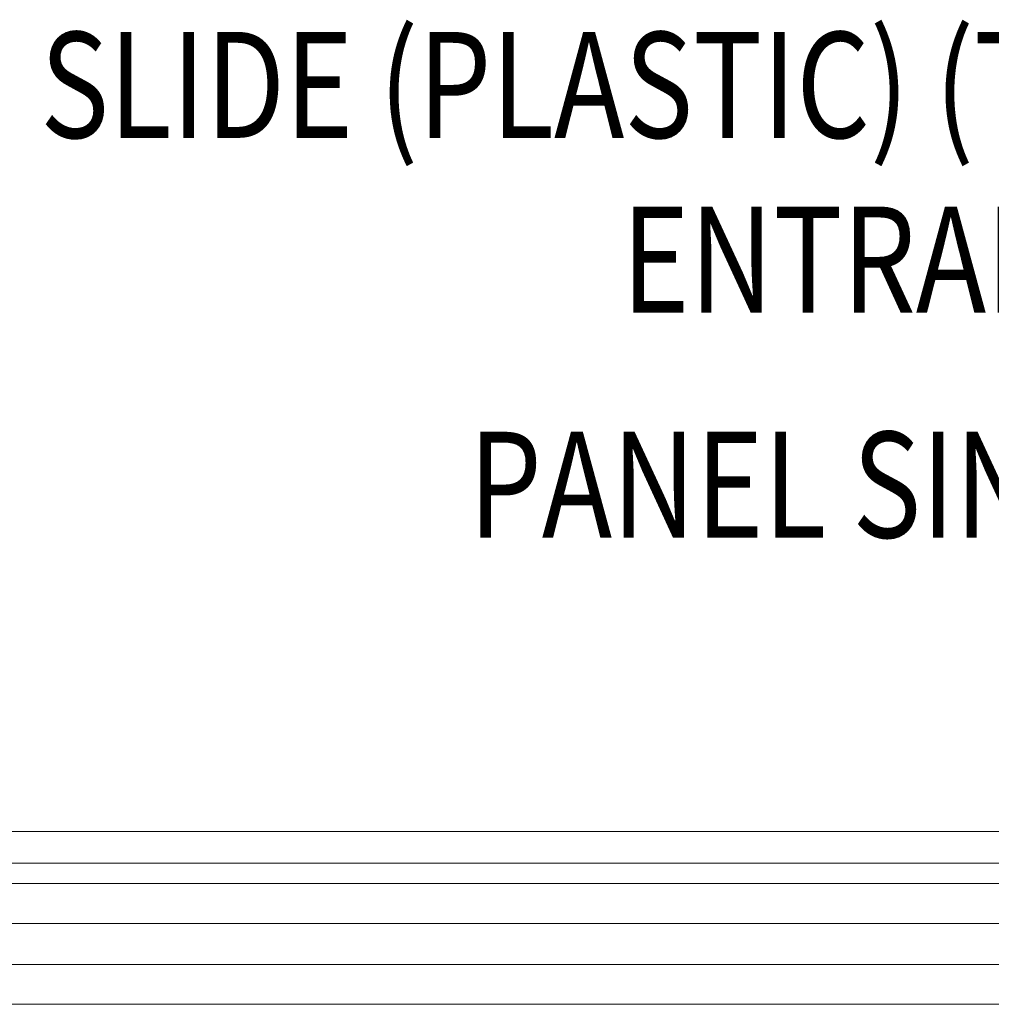
# Model space of a CAD drawing. Units: millimetres. Extents: x -5911 to 9089, y -2489 to 10000.
# Drawn here: x 2861 to 3779, y 3466 to 4396 of the extents above; entities that cross this region are included whole.
import ezdxf
from ezdxf.enums import TextEntityAlignment as Align

# ---------------------------------------------------------------- set-up
doc = ezdxf.new("R2010")
doc.units = ezdxf.units.MM
doc.header["$MEASUREMENT"] = 0
for name, color, linetype, lineweight in [('Level 8', 18, 'Continuous', 0), ('timber1 - Level 26', 7, 'Continuous', 0), ('timber1 - Level 28', 7, 'Continuous', 0)]:
    doc.layers.add(name, color=color, linetype=linetype, lineweight=lineweight)
doc.styles.add('Style-Calibri', font='calibri.ttf')

# ---------------------------------------------------------------- blocks, each defined once
blk = doc.blocks.new('From Smart Solid_296')
at = {"layer": 'timber1 - Level 26', "color": 36, "linetype": 'Continuous', "lineweight": 13}
for p, q in [((739.78, 15), (-756.35, 15)), ((756.34, 15), (-739.78, 15)), ((739.78, -15), (-756.35, -15)), ((756.34, -15), (-739.78, -15))]:
    blk.add_line(p, q, dxfattribs=at)
blk = doc.blocks.new('From Smart Solid_319')
at = {"layer": 'timber1 - Level 28', "color": 75, "linetype": 'Continuous', "lineweight": 13}
for p, q in [((720.72, 419.1), (-717.41, 419.1)), ((719.03, 399.87), (-719.11, 399.87)), ((719.03, 399.87), (-719.1, 399.87)), ((719.03, 362.13), (-719.11, 362.13)), ((719.03, 362.13), (-719.1, 362.13)), ((719.03, 323.67), (-719.11, 323.67)), ((719.03, 323.67), (-719.1, 323.67)), ((719.03, 285.93), (-719.1, 285.93))]:
    blk.add_line(p, q, dxfattribs=at)
blk = doc.blocks.new('timber1_1')
at = {"layer": 'timber1 - Level 26', "color": 36, "linetype": 'Continuous', "lineweight": 13}
blk.add_blockref('From Smart Solid_296', (3248.2555, 3614.4605), dxfattribs=at)
at = {"layer": 'timber1 - Level 28', "color": 75, "linetype": 'Continuous', "lineweight": 13}
blk.add_blockref('From Smart Solid_319', (3242.365, 3180.3605), dxfattribs=at)

msp = doc.modelspace()

# ---------------------------------------------------------------- block references
at = {"layer": 'Level 8', "color": 7, "linetype": 'Continuous', "lineweight": 0}
msp.add_blockref('timber1_1', (0, 0), dxfattribs=at)

# ---------------------------------------------------------------- texts
at = {"layer": 'Level 8', "color": 98, "linetype": 'Continuous', "lineweight": 0, "style": 'Style-Calibri', "width": 0.8}
for s, p in [('1200 CURVED SLIDE (PLASTIC) (TIMBER) (FHOF 1200)', (3502.906, 4334.228)), ('ENTRANCE PANEL (TIMBER)', (4134.054, 4169.39)), ('PANEL SINGLE(OVER) (TIMBER)', (4073.925, 3956.81))]:
    msp.add_text(s, height=100, dxfattribs=at).set_placement(p, align=Align.MIDDLE_CENTER)

doc.saveas('drawing.dxf')
